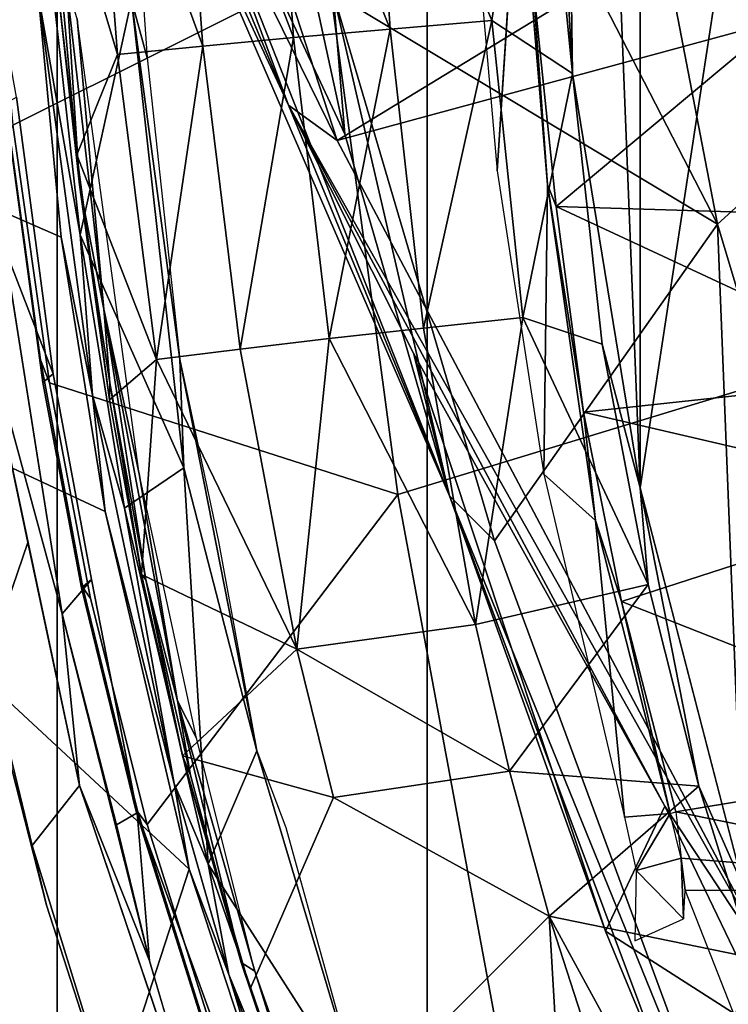
# Model space of a CAD drawing. Units: inches. Extents: x -87 to 88, y -51 to 45.
# Drawn here: x -36 to -35, y -2 to 0 of the extents above; entities that cross this region are included whole.
import ezdxf

# ---------------------------------------------------------------- set-up
doc = ezdxf.new("R2010")
doc.units = ezdxf.units.IN
doc.header["$MEASUREMENT"] = 0
for name, color, linetype in [('SEAT-BASE', 5, 'Continuous'), ('SEAT-CHASSIS', 5, 'Continuous'), ('SEAT-FABRIC', 5, 'Continuous'), ('SEAT-FRAME', 5, 'Continuous')]:
    doc.layers.add(name, color=color, linetype=linetype)

# ---------------------------------------------------------------- blocks, each defined once
blk = doc.blocks.new('1AERON2_B_TLIMANGL_ARMS_POSTUREFITSL_3T')
at = {"layer": 'SEAT-BASE'}
for points in [[(-0.6744, -1.1905, 4.1832), (-4.0382, -11.6139, 3.1616), (-4.1668, -11.6385, 3.2423), (-0.719, -1.1512, 4.3018)], [(-0.9319, -1.4933, 5.6622), (-0.719, -1.1512, 4.3018), (-4.1668, -11.6385, 3.2423), (-3.3384, -9.5727, 3.9879)], [(-0.6744, -1.1905, 4.1832), (-0.5847, -1.2614, 4.119), (-3.9113, -11.6394, 3.1096), (-4.0382, -11.6139, 3.1616)], [(-1.2495, -1.6518, 6.5161), (-4.324, -12.2313, 4.2077), (-4.3746, -12.7122, 4.1389), (-1.0437, -1.701, 6.6264)], [(-1.2495, -1.6518, 6.5161), (-1.3248, -1.7804, 6.4477), (-3.8678, -10.5115, 4.5256), (-4.324, -12.2313, 4.2077)], [(-0.8432, -1.8393, 6.6746), (-1.0437, -1.701, 6.6264), (-4.3746, -12.7122, 4.1389), (-4.2654, -12.7109, 4.1776)], [(-0.7398, -1.9027, 6.6862), (-0.8432, -1.8393, 6.6746), (-4.2654, -12.7109, 4.1776), (-4.1487, -12.7665, 4.1833)], [(-4.1476, -12.7669, 4.1833), (-0.5199, -1.9742, 6.6862), (-0.7398, -1.9027, 6.6862), (-4.1487, -12.7665, 4.1833)], [(-4.1476, -12.7669, 4.1833), (-4.0205, -12.7905, 4.1776), (-0.399, -1.9836, 6.6746), (-0.5199, -1.9742, 6.6862)]]:
    blk.add_3dface(points, dxfattribs=at)
at = {"layer": 'SEAT-CHASSIS'}
for points in [[(-4.8441, -1.5913, 13.2024), (-4.8441, -1.5913, 13.2024), (-4.8669, -1.0351, 13.1866), (-4.8226, -1.6701, 13.1883)], [(-5.0948, -1.4314, 13.8695), (-5.0948, -1.4314, 13.8695), (-5.0543, -1.9978, 13.8715), (-4.9381, -2.424, 13.9001)], [(-4.9395, -1.9133, 13.2504), (-5.1553, -1.8191, 13.6728), (-5.1896, -1.4635, 13.6659), (-4.9706, -1.5829, 13.238)], [(-4.9135, -1.91, 13.2303), (-4.9135, -1.91, 13.2303), (-4.9706, -1.5829, 13.238), (-4.9532, -1.553, 13.2274)], [(-4.9135, -1.91, 13.2303), (-4.9135, -1.91, 13.2303), (-4.9532, -1.553, 13.2274), (-4.8441, -1.5913, 13.2024)], [(-4.897, -2.1275, 13.241), (-4.897, -2.1275, 13.241), (-4.9395, -1.9133, 13.2504), (-4.9706, -1.5829, 13.238)], [(-4.897, -2.1275, 13.241), (-4.897, -2.1275, 13.241), (-4.9706, -1.5829, 13.238), (-4.9135, -1.91, 13.2303)], [(-4.7727, -2.2262, 13.2147), (-4.7727, -2.2262, 13.2147), (-4.9135, -1.91, 13.2303), (-4.8441, -1.5913, 13.2024)], [(-4.7727, -2.2262, 13.2147), (-4.7727, -2.2262, 13.2147), (-4.8441, -1.5913, 13.2024), (-4.7784, -2.079, 13.2044)], [(-4.8441, -1.5913, 13.2024), (-4.8441, -1.5913, 13.2024), (-4.8226, -1.6701, 13.1883), (-4.7784, -2.079, 13.2044)], [(-4.9395, -1.9133, 13.2504), (-4.8795, -2.2854, 13.2568), (-5.1037, -2.1807, 13.6832), (-5.1553, -1.8191, 13.6728)], [(-4.7727, -2.2262, 13.2147), (-4.7727, -2.2262, 13.2147), (-4.8535, -2.2809, 13.2365), (-4.9135, -1.91, 13.2303)], [(-4.9135, -1.91, 13.2303), (-4.9135, -1.91, 13.2303), (-4.8535, -2.2809, 13.2365), (-4.897, -2.1275, 13.241)], [(-4.9395, -1.9133, 13.2504), (-4.9395, -1.9133, 13.2504), (-4.897, -2.1275, 13.241), (-4.8795, -2.2854, 13.2568)], [(-5.0398, -2.488, 13.8149), (-4.9844, -2.3275, 13.8862), (-5.0543, -1.9978, 13.8715), (-5.1141, -2.1076, 13.7997)], [(-5.0543, -1.9978, 13.8715), (-5.0543, -1.9978, 13.8715), (-4.9146, -2.6572, 13.9008), (-4.9381, -2.424, 13.9001)], [(-4.7784, -2.079, 13.2044), (-4.7784, -2.079, 13.2044), (-4.6738, -2.6102, 13.2195), (-4.7727, -2.2262, 13.2147)], [(-4.7257, -2.3262, 13.198), (-4.7257, -2.3262, 13.198), (-4.6738, -2.6102, 13.2195), (-4.7784, -2.079, 13.2044)], [(-4.897, -2.1275, 13.241), (-4.897, -2.1275, 13.241), (-4.786, -2.6545, 13.2542), (-4.8795, -2.2854, 13.2568)], [(-4.8535, -2.2809, 13.2365), (-4.8535, -2.2809, 13.2365), (-4.786, -2.6545, 13.2542), (-4.897, -2.1275, 13.241)], [(-4.7657, -2.7704, 13.2715), (-5.0363, -2.5198, 13.6971), (-5.1037, -2.1807, 13.6832), (-4.8795, -2.2854, 13.2568)], [(-4.8535, -2.2809, 13.2365), (-4.8535, -2.2809, 13.2365), (-4.7727, -2.2262, 13.2147), (-4.74, -2.7639, 13.2506)], [(-4.6738, -2.6102, 13.2195), (-4.6738, -2.6102, 13.2195), (-4.74, -2.7639, 13.2506), (-4.7727, -2.2262, 13.2147)], [(-4.74, -2.7639, 13.2506), (-4.74, -2.7639, 13.2506), (-4.786, -2.6545, 13.2542), (-4.8535, -2.2809, 13.2365)], [(-4.7657, -2.7704, 13.2715), (-4.7657, -2.7704, 13.2715), (-4.8795, -2.2854, 13.2568), (-4.786, -2.6545, 13.2542)], [(-5.0398, -2.488, 13.8149), (-4.9789, -2.7386, 13.8273), (-4.9146, -2.6572, 13.9008), (-4.9844, -2.3275, 13.8862)], [(-4.8195, -2.8948, 13.9226), (-4.8195, -2.8948, 13.9226), (-4.9381, -2.424, 13.9001), (-4.9146, -2.6572, 13.9008)], [(-5.0363, -2.5198, 13.6971), (-4.9592, -2.8195, 13.7129), (-4.9789, -2.7386, 13.8273), (-5.0398, -2.488, 13.8149)], [(-4.7657, -2.7704, 13.2715), (-4.8707, -3.0939, 13.7307), (-4.9592, -2.8195, 13.7129), (-5.0363, -2.5198, 13.6971)], [(-4.6738, -2.6102, 13.2195), (-4.6738, -2.6102, 13.2195), (-4.5297, -3.0913, 13.2425), (-4.74, -2.7639, 13.2506)], [(-4.6346, -2.714, 13.2095), (-4.6346, -2.714, 13.2095), (-4.5297, -3.0913, 13.2425), (-4.6738, -2.6102, 13.2195)], [(-4.8831, -3.0474, 13.8466), (-4.7945, -3.0115, 13.9244), (-4.9146, -2.6572, 13.9008), (-4.9789, -2.7386, 13.8273)], [(-4.9146, -2.6572, 13.9008), (-4.9146, -2.6572, 13.9008), (-4.7213, -3.2276, 13.9388), (-4.8195, -2.8948, 13.9226)], [(-4.786, -2.6545, 13.2542), (-4.786, -2.6545, 13.2542), (-4.7117, -2.9134, 13.2641), (-4.7657, -2.7704, 13.2715)], [(-4.74, -2.7639, 13.2506), (-4.74, -2.7639, 13.2506), (-4.7117, -2.9134, 13.2641), (-4.786, -2.6545, 13.2542)], [(-4.8195, -2.8948, 13.9226), (-4.7704, -3.0612, 13.9307), (-4.726, -2.9976, 13.8919), (-4.8362, -2.694, 13.8757)], [(-4.8707, -3.0939, 13.7307), (-4.8831, -3.0474, 13.8466), (-4.9789, -2.7386, 13.8273), (-4.9592, -2.8195, 13.7129)], [(-4.5297, -3.0913, 13.2425), (-4.5297, -3.0913, 13.2425), (-4.5638, -3.2753, 13.275), (-4.74, -2.7639, 13.2506)], [(-4.7117, -2.9134, 13.2641), (-4.7117, -2.9134, 13.2641), (-4.74, -2.7639, 13.2506), (-4.5638, -3.2753, 13.275)], [(-4.6339, -3.171, 13.2902), (-4.7675, -3.3589, 13.7502), (-4.8707, -3.0939, 13.7307), (-4.7657, -2.7704, 13.2715)], [(-4.7117, -2.9134, 13.2641), (-4.7117, -2.9134, 13.2641), (-4.6339, -3.171, 13.2902), (-4.7657, -2.7704, 13.2715)], [(-4.5638, -3.2753, 13.275), (-4.5638, -3.2753, 13.275), (-4.5848, -3.2701, 13.2819), (-4.7117, -2.9134, 13.2641)], [(-4.5848, -3.2701, 13.2819), (-4.5848, -3.2701, 13.2819), (-4.6339, -3.171, 13.2902), (-4.7117, -2.9134, 13.2641)]]:
    blk.add_3dface(points, dxfattribs=at)
at = {"layer": 'SEAT-FABRIC'}
for points in [[(-3.7992, -7.9157, 18.4287), (-3.7992, 7.9157, 18.4287), (-4.4427, 7.4574, 18.2899), (-4.4427, -7.4574, 18.2899)], [(-4.9447, -6.9215, 18.1447), (-4.4427, -7.4574, 18.2899), (-4.4427, 7.4574, 18.2899), (-4.9447, 6.9215, 18.1447)], [(-4.9447, -6.9215, 18.1447), (-4.9447, 6.9215, 18.1447), (-5.4026, 6.1904, 17.9754), (-5.4026, -6.1904, 17.9754)]]:
    blk.add_3dface(points, dxfattribs=at)
at = {"layer": 'SEAT-FRAME'}
for points in [[(-4.1533, 2.2534, 12.1753), (-4.1533, -2.2534, 12.1753), (-4.2832, 1.0091, 12.2182)], [(-4.1533, -2.2534, 12.1753), (-4.1533, 2.2534, 12.1753), (-3.9098, -0.6575, 12.0999)], [(-4.2453, -1.6914, 12.2072), (-4.2832, 1.0091, 12.2182), (-4.1533, -2.2534, 12.1753)], [(-4.2832, -1.0091, 12.2182), (-4.2832, 1.0091, 12.2182), (-4.2453, -1.6914, 12.2072)], [(-4.0484, -1.8957, 16.2873), (-4.2478, -0.8619, 16.2543), (-4.7135, -0.6048, 16.2887)], [(-4.7135, -0.6048, 16.2887), (-4.5701, -1.5821, 16.3147), (-4.0484, -1.8957, 16.2873)], [(-3.9098, -0.6575, 12.0999), (-4.0128, -2.7962, 12.1312), (-4.1533, -2.2534, 12.1753)], [(-4.3889, -0.81, 12.3294), (-4.2934, -1.2077, 12.2292), (-4.355, -1.6193, 12.3279), (-4.5189, -1.2237, 12.503)], [(-5.005, -1.7613, 13.8979), (-4.5778, -1.548, 14.0382), (-4.658, -0.8278, 14.0301), (-5.0348, -1.4435, 13.8916)], [(-4.2478, -0.8619, 16.2543), (-3.9153, -1.7749, 16.2499), (-3.994, -0.9328, 16.1945)], [(-3.9153, -1.7749, 16.2499), (-4.2478, -0.8619, 16.2543), (-4.0484, -1.8957, 16.2873)], [(-4.2832, -1.0091, 12.2182), (-4.2832, -1.0091, 12.2182), (-4.2453, -1.6914, 12.2072), (-4.2934, -1.2077, 12.2292)], [(-3.86, -1.0366, 14.2102), (-4.5778, -1.548, 14.0382), (-4.4823, -2.2622, 14.0427), (-3.8597, -2.073, 14.1875)], [(-4.8888, -1.0591, 15.2969), (-4.7966, -1.3778, 15.2948), (-4.4121, -2.2643, 16.3132)], [(-4.5545, -1.7735, 16.2959), (-4.8888, -1.0591, 15.2969), (-4.4121, -2.2643, 16.3132)], [(-4.8888, -1.0591, 15.2969), (-4.5545, -1.7735, 16.2959), (-4.6441, -1.3619, 16.2869)], [(-4.7808, -1.1173, 15.1003), (-3.8629, -1.3542, 15.2868), (-4.5647, -1.7821, 15.1273)], [(-4.7808, -1.1173, 15.1003), (-4.5647, -1.7821, 15.1273), (-4.763, -1.3781, 15.1195)], [(-4.2453, -1.6914, 12.2072), (-4.2453, -1.6914, 12.2072), (-4.355, -1.6193, 12.3279), (-4.2934, -1.2077, 12.2292)], [(-4.6521, -1.2325, 12.6825), (-4.6521, -1.2325, 12.6825), (-4.5189, -1.2237, 12.503), (-4.4929, -1.6309, 12.5027)], [(-4.355, -1.6193, 12.3279), (-4.355, -1.6193, 12.3279), (-4.4929, -1.6309, 12.5027), (-4.5189, -1.2237, 12.503)], [(-4.8951, -1.2499, 13.0576), (-4.8951, -1.2499, 13.0576), (-4.7776, -1.2412, 12.8675), (-4.7473, -1.654, 12.869)], [(-4.6521, -1.2325, 12.6825), (-4.6521, -1.2325, 12.6825), (-4.6238, -1.6425, 12.6832), (-4.7776, -1.2412, 12.8675)], [(-4.7776, -1.2412, 12.8675), (-4.7776, -1.2412, 12.8675), (-4.6238, -1.6425, 12.6832), (-4.7473, -1.654, 12.869)], [(-4.6521, -1.2325, 12.6825), (-4.6521, -1.2325, 12.6825), (-4.4929, -1.6309, 12.5027), (-4.6238, -1.6425, 12.6832)], [(-4.8631, -1.6655, 13.0596), (-4.8631, -1.6655, 13.0596), (-4.96, -1.3404, 13.181), (-4.8951, -1.2499, 13.0576)], [(-4.7473, -1.654, 12.869), (-4.7473, -1.654, 12.869), (-4.8631, -1.6655, 13.0596), (-4.8951, -1.2499, 13.0576)], [(-4.96, -1.3404, 13.181), (-4.96, -1.3404, 13.181), (-4.9181, -1.8016, 13.1836), (-4.9429, -1.5831, 13.1976)], [(-4.8631, -1.6655, 13.0596), (-4.8631, -1.6655, 13.0596), (-4.9181, -1.8016, 13.1836), (-4.96, -1.3404, 13.181)], [(-4.5701, -1.5821, 16.3147), (-4.6441, -1.3619, 16.2869), (-4.5545, -1.7735, 16.2959)], [(-3.7097, -1.5495, 15.3195), (-4.5647, -1.7821, 15.1273), (-3.8629, -1.3542, 15.2868)], [(-5.0631, -1.3751, 13.8763), (-5.0165, -1.9277, 13.8848), (-4.9501, -2.0987, 13.8507), (-4.9998, -1.7233, 13.8398)], [(-4.3474, -1.8232, 12.93), (-4.3474, -1.8232, 12.93), (-4.3185, -1.3736, 12.927), (-4.3874, -1.3686, 12.9274)], [(-4.2994, -1.5618, 12.9216), (-4.2994, -1.5618, 12.9216), (-4.3185, -1.3736, 12.927), (-4.2793, -1.8417, 12.9298)], [(-4.78, -1.3774, 15.1602), (-4.6306, -1.7341, 15.1609), (-4.7966, -1.3778, 15.2948)], [(-4.7966, -1.3778, 15.2948), (-4.6306, -1.7341, 15.1609), (-4.4121, -2.2643, 16.3132)], [(-4.763, -1.3781, 15.1195), (-4.6306, -1.7341, 15.1609), (-4.78, -1.3774, 15.1602)], [(-4.763, -1.3781, 15.1195), (-4.5647, -1.7821, 15.1273), (-4.6306, -1.7341, 15.1609)], [(-4.2675, -1.8716, 12.9226), (-4.2675, -1.8716, 12.9226), (-3.8479, -1.5212, 12.1085), (-4.2994, -1.5618, 12.9216)], [(-3.8479, -1.5212, 12.1085), (-3.8479, -1.5212, 12.1085), (-4.2675, -1.8716, 12.9226), (-3.8065, -1.8856, 12.0957)], [(-5.005, -1.7613, 13.8979), (-4.9554, -2.1109, 13.9089), (-4.4823, -2.2622, 14.0427), (-4.5778, -1.548, 14.0382)], [(-3.9531, -2.9376, 15.1901), (-4.5647, -1.7821, 15.1273), (-3.7097, -1.5495, 15.3195)], [(-4.2793, -1.8417, 12.9298), (-4.2793, -1.8417, 12.9298), (-4.2675, -1.8716, 12.9226), (-4.2994, -1.5618, 12.9216)], [(-4.9322, -1.5709, 13.2095), (-4.9322, -1.5709, 13.2095), (-4.9429, -1.5831, 13.1976), (-4.9147, -1.842, 13.201)], [(-4.9147, -1.842, 13.201), (-4.9147, -1.842, 13.201), (-4.8816, -2.0107, 13.2137), (-4.9322, -1.5709, 13.2095)], [(-4.8816, -2.0107, 13.2137), (-4.8816, -2.0107, 13.2137), (-4.9175, -1.6172, 13.2104), (-4.9322, -1.5709, 13.2095)], [(-4.9147, -1.842, 13.201), (-4.9147, -1.842, 13.201), (-4.9429, -1.5831, 13.1976), (-4.9181, -1.8016, 13.1836)], [(-4.3511, -2.3253, 16.3387), (-4.0484, -1.8957, 16.2873), (-4.5701, -1.5821, 16.3147)], [(-4.3511, -2.3253, 16.3387), (-4.5701, -1.5821, 16.3147), (-4.4121, -2.2643, 16.3132)], [(-4.4121, -2.2643, 16.3132), (-4.5701, -1.5821, 16.3147), (-4.5545, -1.7735, 16.2959)], [(-4.8816, -2.0107, 13.2137), (-4.8816, -2.0107, 13.2137), (-4.8333, -2.2344, 13.2187), (-4.9175, -1.6172, 13.2104)], [(-4.355, -1.6193, 12.3279), (-4.355, -1.6193, 12.3279), (-4.4474, -2.0365, 12.501), (-4.4929, -1.6309, 12.5027)], [(-4.3127, -2.0222, 12.3241), (-4.3127, -2.0222, 12.3241), (-4.4474, -2.0365, 12.501), (-4.355, -1.6193, 12.3279)], [(-4.2453, -1.6914, 12.2072), (-4.2453, -1.6914, 12.2072), (-4.3127, -2.0222, 12.3241), (-4.355, -1.6193, 12.3279)], [(-4.6963, -2.065, 12.8706), (-4.6963, -2.065, 12.8706), (-4.7473, -1.654, 12.869), (-4.6238, -1.6425, 12.6832)], [(-4.5754, -2.0508, 12.6833), (-4.5754, -2.0508, 12.6833), (-4.6963, -2.065, 12.8706), (-4.6238, -1.6425, 12.6832)], [(-4.4929, -1.6309, 12.5027), (-4.4929, -1.6309, 12.5027), (-4.5754, -2.0508, 12.6833), (-4.6238, -1.6425, 12.6832)], [(-4.4929, -1.6309, 12.5027), (-4.4929, -1.6309, 12.5027), (-4.4474, -2.0365, 12.501), (-4.5754, -2.0508, 12.6833)], [(-4.7473, -1.654, 12.869), (-4.7473, -1.654, 12.869), (-4.8099, -2.0792, 13.0625), (-4.8631, -1.6655, 13.0596)], [(-4.6963, -2.065, 12.8706), (-4.6963, -2.065, 12.8706), (-4.8099, -2.0792, 13.0625), (-4.7473, -1.654, 12.869)], [(-4.9181, -1.8016, 13.1836), (-4.9181, -1.8016, 13.1836), (-4.8631, -1.6655, 13.0596), (-4.8099, -2.0792, 13.0625)], [(-4.3127, -2.0222, 12.3241), (-4.3127, -2.0222, 12.3241), (-4.2453, -1.6914, 12.2072), (-4.205, -2.0585, 12.1986)], [(-4.1533, -2.2534, 12.1753), (-4.1533, -2.2534, 12.1753), (-4.205, -2.0585, 12.1986), (-4.2453, -1.6914, 12.2072)], [(-5.0154, -1.7317, 13.8777), (-4.9998, -1.7233, 13.8398), (-4.9501, -2.0987, 13.8507), (-4.9643, -2.1104, 13.8891)], [(-4.9676, -2.0795, 13.8989), (-5.0101, -1.7682, 13.8897), (-5.0154, -1.7317, 13.8777), (-4.9643, -2.1104, 13.8891)], [(-4.6306, -1.7341, 15.1609), (-4.5647, -1.7821, 15.1273), (-3.9531, -2.9376, 15.1901)], [(-3.9531, -2.9376, 15.1901), (-4.1198, -2.6853, 15.2106), (-4.6306, -1.7341, 15.1609)], [(-4.461, -2.0707, 15.1956), (-4.6306, -1.7341, 15.1609), (-4.1198, -2.6853, 15.2106)], [(-4.6306, -1.7341, 15.1609), (-4.461, -2.0707, 15.1956), (-4.4121, -2.2643, 16.3132)], [(-5.005, -1.7613, 13.8979), (-5.0101, -1.7682, 13.8897), (-4.9676, -2.0795, 13.8989), (-4.9554, -2.1109, 13.9089)], [(-3.9153, -1.7749, 16.2499), (-4.0484, -1.8957, 16.2873), (-3.627, -3.3024, 16.3436)], [(-4.9181, -1.8016, 13.1836), (-4.9181, -1.8016, 13.1836), (-4.8099, -2.0792, 13.0625), (-4.8739, -2.1339, 13.1962)], [(-4.9147, -1.842, 13.201), (-4.9147, -1.842, 13.201), (-4.9181, -1.8016, 13.1836), (-4.8739, -2.1339, 13.1962)], [(-4.9147, -1.842, 13.201), (-4.9147, -1.842, 13.201), (-4.8739, -2.1339, 13.1962), (-4.8735, -2.1108, 13.209)], [(-4.8816, -2.0107, 13.2137), (-4.8816, -2.0107, 13.2137), (-4.9147, -1.842, 13.201), (-4.8735, -2.1108, 13.209)], [(-4.2142, -2.2977, 12.9303), (-4.2142, -2.2977, 12.9303), (-4.2793, -1.8417, 12.9298), (-4.2844, -2.2347, 12.9299)], [(-4.2793, -1.8417, 12.9298), (-4.2793, -1.8417, 12.9298), (-4.2142, -2.2977, 12.9303), (-4.2305, -2.1507, 12.9274)], [(-4.2305, -2.1507, 12.9274), (-4.2305, -2.1507, 12.9274), (-4.2675, -1.8716, 12.9226), (-4.2793, -1.8417, 12.9298)], [(-4.2675, -1.8716, 12.9226), (-4.2675, -1.8716, 12.9226), (-4.2305, -2.1507, 12.9274), (-3.7739, -2.1014, 12.0949)], [(-4.2675, -1.8716, 12.9226), (-4.2675, -1.8716, 12.9226), (-3.7739, -2.1014, 12.0949), (-3.8065, -1.8856, 12.0957)], [(-4.3511, -2.3253, 16.3387), (-3.9931, -3.2946, 16.3526), (-4.0484, -1.8957, 16.2873)], [(-3.627, -3.3024, 16.3436), (-4.0484, -1.8957, 16.2873), (-3.9931, -3.2946, 16.3526)], [(-4.9501, -2.0987, 13.8507), (-5.0165, -1.9277, 13.8848), (-4.9381, -2.424, 13.9001), (-4.8984, -2.3775, 13.8628)], [(-4.8333, -2.2344, 13.2187), (-4.8333, -2.2344, 13.2187), (-4.8816, -2.0107, 13.2137), (-4.7815, -2.542, 13.2254)], [(-4.8816, -2.0107, 13.2137), (-4.8816, -2.0107, 13.2137), (-4.8246, -2.3781, 13.2147), (-4.7815, -2.542, 13.2254)], [(-4.8816, -2.0107, 13.2137), (-4.8816, -2.0107, 13.2137), (-4.8735, -2.1108, 13.209), (-4.8246, -2.3781, 13.2147)], [(-4.4474, -2.0365, 12.501), (-4.4474, -2.0365, 12.501), (-4.3127, -2.0222, 12.3241), (-4.3771, -2.4387, 12.4974)], [(-4.1427, -2.3845, 12.179), (-4.1427, -2.3845, 12.179), (-4.3771, -2.4387, 12.4974), (-4.3127, -2.0222, 12.3241)], [(-4.3127, -2.0222, 12.3241), (-4.3127, -2.0222, 12.3241), (-4.205, -2.0585, 12.1986), (-4.1427, -2.3845, 12.179)], [(-4.5754, -2.0508, 12.6833), (-4.5754, -2.0508, 12.6833), (-4.4474, -2.0365, 12.501), (-4.3771, -2.4387, 12.4974)], [(-4.6963, -2.065, 12.8706), (-4.6963, -2.065, 12.8706), (-4.5754, -2.0508, 12.6833), (-4.6195, -2.4722, 12.8724)], [(-4.6195, -2.4722, 12.8724), (-4.6195, -2.4722, 12.8724), (-4.5754, -2.0508, 12.6833), (-4.3771, -2.4387, 12.4974)], [(-4.6963, -2.065, 12.8706), (-4.6963, -2.065, 12.8706), (-4.6195, -2.4722, 12.8724), (-4.8099, -2.0792, 13.0625)], [(-4.1427, -2.3845, 12.179), (-4.1427, -2.3845, 12.179), (-4.205, -2.0585, 12.1986), (-4.1533, -2.2534, 12.1753)], [(-4.9676, -2.0795, 13.8989), (-4.91, -2.3883, 13.9107), (-4.8996, -2.4033, 13.92), (-4.9554, -2.1109, 13.9089)], [(-4.91, -2.3883, 13.9107), (-4.9676, -2.0795, 13.8989), (-4.9643, -2.1104, 13.8891), (-4.9116, -2.389, 13.9024)], [(-4.8099, -2.0792, 13.0625), (-4.8099, -2.0792, 13.0625), (-4.8305, -2.3707, 13.2008), (-4.8739, -2.1339, 13.1962)], [(-4.8099, -2.0792, 13.0625), (-4.8099, -2.0792, 13.0625), (-4.6195, -2.4722, 12.8724), (-4.8305, -2.3707, 13.2008)], [(-4.3511, -2.9702, 14.048), (-3.8592, -3.109, 14.1496), (-3.8597, -2.073, 14.1875), (-4.4823, -2.2622, 14.0427)], [(-4.461, -2.0707, 15.1956), (-4.1198, -2.6853, 15.2106), (-4.2005, -2.8546, 16.3108)], [(-4.461, -2.0707, 15.1956), (-4.2005, -2.8546, 16.3108), (-4.4121, -2.2643, 16.3132)], [(-4.9501, -2.0987, 13.8507), (-4.8984, -2.3775, 13.8628), (-4.9116, -2.389, 13.9024), (-4.9643, -2.1104, 13.8891)], [(-3.7739, -2.1014, 12.0949), (-3.7739, -2.1014, 12.0949), (-4.2305, -2.1507, 12.9274), (-3.7382, -2.2649, 12.0762)], [(-4.8996, -2.4033, 13.92), (-4.8225, -2.7099, 13.9347), (-4.4823, -2.2622, 14.0427), (-4.9554, -2.1109, 13.9089)], [(-4.8305, -2.3707, 13.2008), (-4.8305, -2.3707, 13.2008), (-4.8735, -2.1108, 13.209), (-4.8739, -2.1339, 13.1962)], [(-4.8735, -2.1108, 13.209), (-4.8735, -2.1108, 13.209), (-4.8305, -2.3707, 13.2008), (-4.8246, -2.3781, 13.2147)], [(-4.2142, -2.2977, 12.9303), (-4.2142, -2.2977, 12.9303), (-4.1789, -2.4073, 12.926), (-4.2305, -2.1507, 12.9274)], [(-4.2305, -2.1507, 12.9274), (-4.2305, -2.1507, 12.9274), (-4.1789, -2.4073, 12.926), (-3.7382, -2.2649, 12.0762)], [(-4.8333, -2.2344, 13.2187), (-4.8333, -2.2344, 13.2187), (-4.7815, -2.542, 13.2254), (-4.7557, -2.5927, 13.2284)], [(-4.1749, -2.7001, 12.9299), (-4.1749, -2.7001, 12.9299), (-4.2142, -2.2977, 12.9303), (-4.2844, -2.2347, 12.9299)], [(-4.0737, -2.6579, 12.1577), (-4.0737, -2.6579, 12.1577), (-4.1533, -2.2534, 12.1753), (-4.0131, -2.7951, 12.1313)], [(-4.1533, -2.2534, 12.1753), (-4.1533, -2.2534, 12.1753), (-4.0737, -2.6579, 12.1577), (-4.1427, -2.3845, 12.179)], [(-4.8225, -2.7099, 13.9347), (-4.7349, -2.9886, 13.9491), (-4.3511, -2.9702, 14.048), (-4.4823, -2.2622, 14.0427)], [(-4.1062, -3.0822, 16.3151), (-3.9931, -3.2946, 16.3526), (-4.4121, -2.2643, 16.3132)], [(-4.3511, -2.3253, 16.3387), (-4.4121, -2.2643, 16.3132), (-3.9931, -3.2946, 16.3526)], [(-4.1062, -3.0822, 16.3151), (-4.4121, -2.2643, 16.3132), (-4.2005, -2.8546, 16.3108)], [(-4.1789, -2.4073, 12.926), (-4.1789, -2.4073, 12.926), (-3.6457, -2.6175, 12.0497), (-3.7382, -2.2649, 12.0762)], [(-4.2142, -2.2977, 12.9303), (-4.2142, -2.2977, 12.9303), (-4.1749, -2.7001, 12.9299), (-4.1126, -2.6951, 12.9282)], [(-4.2142, -2.2977, 12.9303), (-4.2142, -2.2977, 12.9303), (-4.1126, -2.6951, 12.9282), (-4.1789, -2.4073, 12.926)], [(-4.9381, -2.424, 13.9001), (-4.8642, -2.7104, 13.9131), (-4.8362, -2.694, 13.8757), (-4.8984, -2.3775, 13.8628)], [(-4.9116, -2.389, 13.9024), (-4.8984, -2.3775, 13.8628), (-4.8362, -2.694, 13.8757), (-4.8369, -2.6942, 13.9166)], [(-4.8305, -2.3707, 13.2008), (-4.8305, -2.3707, 13.2008), (-4.6195, -2.4722, 12.8724), (-4.7749, -2.6166, 13.2079)], [(-4.7749, -2.6166, 13.2079), (-4.7749, -2.6166, 13.2079), (-4.8246, -2.3781, 13.2147), (-4.8305, -2.3707, 13.2008)], [(-4.8369, -2.6942, 13.9166), (-4.8352, -2.6933, 13.9248), (-4.91, -2.3883, 13.9107), (-4.9116, -2.389, 13.9024)], [(-4.8996, -2.4033, 13.92), (-4.91, -2.3883, 13.9107), (-4.8352, -2.6933, 13.9248), (-4.8225, -2.7099, 13.9347)], [(-4.7749, -2.6166, 13.2079), (-4.7749, -2.6166, 13.2079), (-4.7638, -2.6429, 13.2225), (-4.8246, -2.3781, 13.2147)], [(-4.8246, -2.3781, 13.2147), (-4.8246, -2.3781, 13.2147), (-4.7638, -2.6429, 13.2225), (-4.7815, -2.542, 13.2254)], [(-4.1427, -2.3845, 12.179), (-4.1427, -2.3845, 12.179), (-4.331, -2.6376, 12.4947), (-4.3771, -2.4387, 12.4974)], [(-4.1427, -2.3845, 12.179), (-4.1427, -2.3845, 12.179), (-4.0737, -2.6579, 12.1577), (-4.331, -2.6376, 12.4947)], [(-4.1789, -2.4073, 12.926), (-4.1789, -2.4073, 12.926), (-4.105, -2.693, 12.9215), (-3.6457, -2.6175, 12.0497)], [(-4.1789, -2.4073, 12.926), (-4.1789, -2.4073, 12.926), (-4.1126, -2.6951, 12.9282), (-4.105, -2.693, 12.9215)], [(-4.9381, -2.424, 13.9001), (-4.9381, -2.424, 13.9001), (-4.8195, -2.8948, 13.9226), (-4.8642, -2.7104, 13.9131)], [(-4.6195, -2.4722, 12.8724), (-4.6195, -2.4722, 12.8724), (-4.3771, -2.4387, 12.4974), (-4.331, -2.6376, 12.4947)], [(-4.6195, -2.4722, 12.8724), (-4.6195, -2.4722, 12.8724), (-4.5699, -2.6734, 12.8733), (-4.7749, -2.6166, 13.2079)], [(-4.5699, -2.6734, 12.8733), (-4.5699, -2.6734, 12.8733), (-4.6195, -2.4722, 12.8724), (-4.331, -2.6376, 12.4947)], [(-4.7638, -2.6429, 13.2225), (-4.7638, -2.6429, 13.2225), (-4.6951, -2.8973, 13.2281), (-4.7815, -2.542, 13.2254)], [(-4.7815, -2.542, 13.2254), (-4.7815, -2.542, 13.2254), (-4.6951, -2.8973, 13.2281), (-4.6763, -2.9089, 13.2407)], [(-4.6763, -2.9089, 13.2407), (-4.6763, -2.9089, 13.2407), (-4.7557, -2.5927, 13.2284), (-4.7815, -2.542, 13.2254)], [(-4.5699, -2.6734, 12.8733), (-4.5699, -2.6734, 12.8733), (-4.683, -2.9327, 13.2131), (-4.7749, -2.6166, 13.2079)], [(-4.683, -2.9327, 13.2131), (-4.683, -2.9327, 13.2131), (-4.6951, -2.8973, 13.2281), (-4.7749, -2.6166, 13.2079)], [(-4.6951, -2.8973, 13.2281), (-4.6951, -2.8973, 13.2281), (-4.7638, -2.6429, 13.2225), (-4.7749, -2.6166, 13.2079)], [(-3.6457, -2.6175, 12.0497), (-3.6457, -2.6175, 12.0497), (-4.105, -2.693, 12.9215), (-3.5859, -2.7973, 12.0337)], [(-4.5699, -2.6734, 12.8733), (-4.5699, -2.6734, 12.8733), (-4.331, -2.6376, 12.4947), (-4.2768, -2.8345, 12.4913)], [(-4.331, -2.6376, 12.4947), (-4.331, -2.6376, 12.4947), (-4.0737, -2.6579, 12.1577), (-4.2768, -2.8345, 12.4913)], [(-4.0011, -2.8908, 12.1359), (-4.0011, -2.8908, 12.1359), (-4.2768, -2.8345, 12.4913), (-4.0737, -2.6579, 12.1577)], [(-4.0131, -2.7951, 12.1313), (-4.0131, -2.7951, 12.1313), (-4.0011, -2.8908, 12.1359), (-4.0737, -2.6579, 12.1577)], [(-4.5699, -2.6734, 12.8733), (-4.2768, -2.8345, 12.4913), (-4.604, -3.1614, 13.2246), (-4.683, -2.9327, 13.2131)], [(-4.8362, -2.694, 13.8757), (-4.8642, -2.7104, 13.9131), (-4.8195, -2.8948, 13.9226), (-4.8362, -2.694, 13.8757)], [(-4.741, -2.9929, 13.9412), (-4.8352, -2.6933, 13.9248), (-4.8369, -2.6942, 13.9166), (-4.74, -3.0032, 13.9312)], [(-4.74, -3.0032, 13.9312), (-4.8369, -2.6942, 13.9166), (-4.8362, -2.694, 13.8757), (-4.726, -2.9976, 13.8919)], [(-4.8352, -2.6933, 13.9248), (-4.741, -2.9929, 13.9412), (-4.7349, -2.9886, 13.9491), (-4.8225, -2.7099, 13.9347)], [(-4.1198, -2.6853, 15.2106), (-3.9668, -3.0042, 15.2281), (-4.2005, -2.8546, 16.3108)], [(-4.1749, -2.7001, 12.9299), (-4.1749, -2.7001, 12.9299), (-4.1588, -2.7726, 12.9429), (-4.1126, -2.6951, 12.9282)], [(-4.1126, -2.6951, 12.9282), (-4.1126, -2.6951, 12.9282), (-4.1588, -2.7726, 12.9429), (-4.098, -2.7558, 12.9363)], [(-3.9531, -2.9376, 15.1901), (-3.9668, -3.0042, 15.2281), (-4.1198, -2.6853, 15.2106)], [(-4.098, -2.7558, 12.9363), (-4.098, -2.7558, 12.9363), (-3.5859, -2.7973, 12.0337), (-4.105, -2.693, 12.9215)], [(-4.0946, -2.8381, 12.9705), (-4.0946, -2.8381, 12.9705), (-4.098, -2.7558, 12.9363), (-4.1588, -2.7726, 12.9429)], [(-3.5859, -2.7973, 12.0337), (-3.5859, -2.7973, 12.0337), (-4.098, -2.7558, 12.9363), (-4.0925, -2.7994, 12.9504)], [(-4.098, -2.7558, 12.9363), (-4.098, -2.7558, 12.9363), (-4.0946, -2.8381, 12.9705), (-4.0925, -2.7994, 12.9504)], [(-4.1609, -2.8678, 12.9865), (-4.1609, -2.8678, 12.9865), (-4.0946, -2.8381, 12.9705), (-4.1588, -2.7726, 12.9429)], [(-4.0925, -2.7994, 12.9504), (-4.0925, -2.7994, 12.9504), (-3.9947, -3.048, 12.9319), (-3.5859, -2.7973, 12.0337)], [(-4.604, -3.1614, 13.2246), (-4.2768, -2.8345, 12.4913), (-4.2543, -3.2225, 12.6572), (-4.4084, -3.2619, 12.9418)], [(-4.0011, -2.8908, 12.1359), (-4.0011, -2.8908, 12.1359), (-4.0878, -3.181, 12.3792), (-4.2768, -2.8345, 12.4913)], [(-4.2141, -3.0289, 12.4872), (-4.2141, -3.0289, 12.4872), (-4.2543, -3.2225, 12.6572), (-4.2768, -2.8345, 12.4913)], [(-4.2768, -2.8345, 12.4913), (-4.2768, -2.8345, 12.4913), (-4.0878, -3.181, 12.3792), (-4.2141, -3.0289, 12.4872)], [(-3.9668, -3.0042, 15.2281), (-4.1062, -3.0822, 16.3151), (-4.2005, -2.8546, 16.3108)], [(-4.6951, -2.8973, 13.2281), (-4.6951, -2.8973, 13.2281), (-4.683, -2.9327, 13.2131), (-4.6054, -3.1631, 13.2354)], [(-4.6763, -2.9089, 13.2407), (-4.6763, -2.9089, 13.2407), (-4.6951, -2.8973, 13.2281), (-4.5709, -3.2446, 13.2502)], [(-4.6951, -2.8973, 13.2281), (-4.6951, -2.8973, 13.2281), (-4.6054, -3.1631, 13.2354), (-4.5709, -3.2446, 13.2502)], [(-4.0878, -3.181, 12.3792), (-4.0878, -3.181, 12.3792), (-4.0011, -2.8908, 12.1359), (-3.9084, -3.1382, 12.1086)], [(-4.5709, -3.2446, 13.2502), (-4.5709, -3.2446, 13.2502), (-4.5572, -3.2464, 13.2577), (-4.6763, -2.9089, 13.2407)], [(-4.604, -3.1614, 13.2246), (-4.604, -3.1614, 13.2246), (-4.6054, -3.1631, 13.2354), (-4.683, -2.9327, 13.2131)]]:
    blk.add_3dface(points, dxfattribs=at)
at = {"layer": 'SEAT-FRAME', "invisible_edges": 4}
for points in [[(-4.3185, -1.3736, 12.927), (-4.3185, -1.3736, 12.927), (-4.3474, -1.8232, 12.93), (-4.2793, -1.8417, 12.9298)], [(-4.2844, -2.2347, 12.9299), (-4.2844, -2.2347, 12.9299), (-4.2793, -1.8417, 12.9298), (-4.3474, -1.8232, 12.93)]]:
    blk.add_3dface(points, dxfattribs=at)

msp = doc.modelspace()

# ---------------------------------------------------------------- block references
msp.add_blockref('1AERON2_B_TLIMANGL_ARMS_POSTUREFITSL_3T', (-30.5719, 1.2255))

doc.saveas('drawing.dxf')
